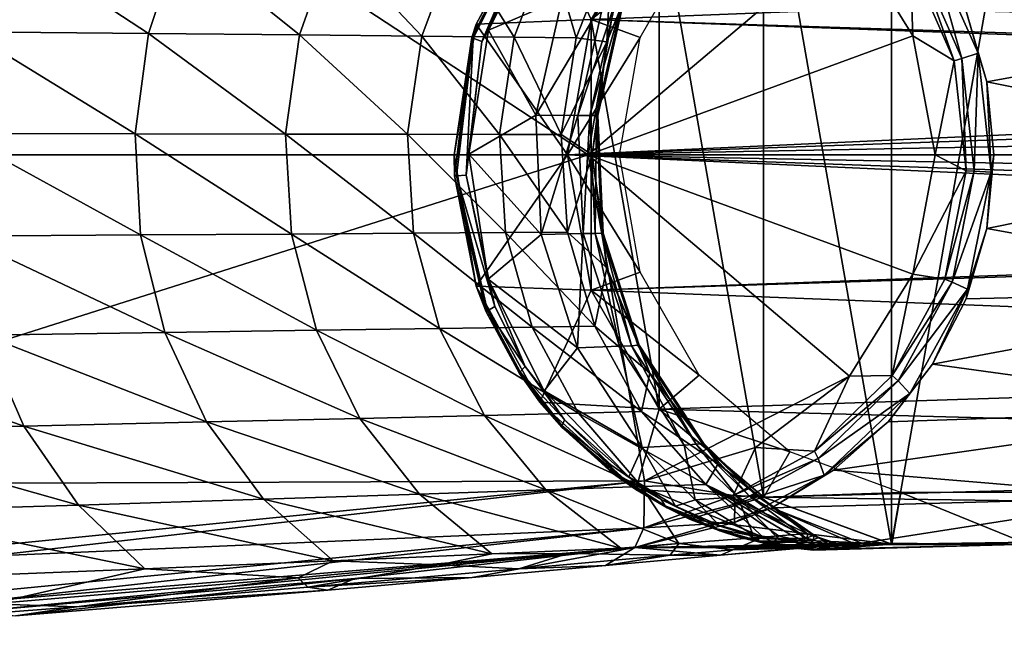
# Model space of a CAD drawing. Units: inches. Extents: x -12.7 to 12.2, y -11.6 to 11.6.
# Drawn here: x 7.4 to 8.9, y -11.4 to -10.4 of the extents above; entities that cross this region are included whole.
import ezdxf

# ---------------------------------------------------------------- set-up
doc = ezdxf.new("R2010")
doc.units = ezdxf.units.IN
doc.header["$MEASUREMENT"] = 0
doc.layers.add('SEAT-ARM', color=5, linetype='Continuous')
doc.layers.add('SEAT-FRAME', color=5, linetype='Continuous')

msp = doc.modelspace()

# ---------------------------------------------------------------- linework, layer by layer
at = {"layer": 'SEAT-ARM'}
for points in [[(7.3299, -10.007, 25.3605), (6.6377, -10.625, 25.5574), (8.2723, -10.625, 25.2018)], [(7.3299, -10.007, 25.3605), (8.2723, -10.625, 25.2018), (8.3616, -10.1099, 25.1408)], [(8.7517, -11.2405, 20.5649), (8.5495, -10.0837, 20.5383), (8.7517, -10.0095, 20.5649)], [(8.7517, -11.2405, 20.5649), (8.7517, -10.0095, 20.5649), (8.9669, -10.0095, 20.5932)], [(8.7517, -11.2405, 20.5649), (8.9669, -10.0095, 20.5932), (8.9669, -11.2405, 20.5932)], [(8.5495, -11.1663, 20.5383), (8.3846, -10.2233, 20.5166), (8.5495, -10.0837, 20.5383)], [(8.5495, -11.1663, 20.5383), (8.5495, -10.0837, 20.5383), (8.7517, -11.2405, 20.5649)], [(8.3616, -10.1099, 25.1408), (8.2723, -10.625, 25.2018), (8.6857, -10.2753, 25.0808)], [(8.1958, -10.2349, 21.8776), (8.3846, -10.2233, 20.5166), (8.277, -10.4112, 20.5024)], [(8.3846, -11.0267, 20.5166), (8.277, -10.4112, 20.5024), (8.3846, -10.2233, 20.5166)], [(8.3846, -11.0267, 20.5166), (8.3846, -10.2233, 20.5166), (8.5495, -11.1663, 20.5383)], [(8.1887, -10.2442, 21.9027), (8.0954, -10.4183, 21.8626), (8.0885, -10.4392, 21.8923)], [(8.0885, -10.4392, 21.8923), (8.1895, -10.2467, 21.9159), (8.1887, -10.2442, 21.9027)], [(8.091, -10.4405, 21.9077), (8.1895, -10.2467, 21.9159), (8.0885, -10.4392, 21.8923)], [(8.091, -10.4405, 21.9077), (8.1044, -10.4459, 21.9421), (8.1895, -10.2467, 21.9159)], [(8.1887, -10.2442, 21.9027), (8.1958, -10.2349, 21.8776), (8.0954, -10.4183, 21.8626)], [(8.1958, -10.2349, 21.8776), (8.277, -10.4112, 20.5024), (8.0954, -10.4183, 21.8626)], [(8.1044, -10.4459, 21.9421), (8.1959, -10.256, 21.9457), (8.1895, -10.2467, 21.9159)], [(8.1149, -10.4278, 21.9495), (8.1959, -10.256, 21.9457), (8.1044, -10.4459, 21.9421)], [(8.2034, -10.2516, 21.9528), (8.1959, -10.256, 21.9457), (8.1149, -10.4278, 21.9495)], [(8.2312, -10.3779, 22.1087), (8.2034, -10.2516, 21.9528), (8.1149, -10.4278, 21.9495)], [(7.3415, -10.2784, 23.7322), (7.5778, -10.4331, 23.5315), (7.2939, -10.4305, 23.7046)], [(7.6278, -10.2834, 23.5559), (7.5778, -10.4331, 23.5315), (7.3415, -10.2784, 23.7322)], [(8.7854, -10.4367, 25.068), (8.6857, -10.2753, 25.0808), (8.2723, -10.625, 25.2018)], [(8.3697, -10.2799, 22.6077), (8.3018, -10.4464, 22.5987), (8.3099, -10.296, 22.8022)], [(8.3286, -10.3816, 22.5206), (8.3018, -10.4464, 22.5987), (8.3697, -10.2799, 22.6077)], [(8.7811, -10.3171, 25.0469), (8.6857, -10.2753, 25.0808), (8.7854, -10.4367, 25.068)], [(7.6278, -10.2834, 23.5559), (7.8165, -10.4354, 23.3532), (7.5778, -10.4331, 23.5315)], [(7.8686, -10.2878, 23.3743), (7.8165, -10.4354, 23.3532), (7.6278, -10.2834, 23.5559)], [(7.8686, -10.2878, 23.3743), (8.0099, -10.4374, 23.1691), (7.8165, -10.4354, 23.3532)], [(8.0637, -10.2914, 23.1869), (8.0099, -10.4374, 23.1691), (7.8686, -10.2878, 23.3743)], [(8.0637, -10.2914, 23.1869), (8.1556, -10.4388, 22.9816), (8.0099, -10.4374, 23.1691)], [(8.2109, -10.2942, 22.9959), (8.1556, -10.4388, 22.9816), (8.0637, -10.2914, 23.1869)], [(8.2536, -10.4397, 22.7913), (8.1556, -10.4388, 22.9816), (8.2109, -10.2942, 22.9959)], [(8.3099, -10.296, 22.8022), (8.2536, -10.4397, 22.7913), (8.2109, -10.2942, 22.9959)], [(8.3018, -10.4464, 22.5987), (8.2536, -10.4397, 22.7913), (8.3099, -10.296, 22.8022)], [(8.8627, -10.4727, 25.0276), (8.8115, -10.2918, 24.9831), (8.7911, -10.3095, 25.0344)], [(8.8883, -10.4641, 24.9772), (8.8696, -10.398, 24.9624), (8.8115, -10.2918, 24.9831)], [(8.8883, -10.4641, 24.9772), (8.8115, -10.2918, 24.9831), (8.8627, -10.4727, 25.0276)], [(8.8508, -10.4764, 25.0399), (8.7911, -10.3095, 25.0344), (8.7811, -10.3171, 25.0469)], [(8.8627, -10.4727, 25.0276), (8.7911, -10.3095, 25.0344), (8.8508, -10.4764, 25.0399)], [(8.7811, -10.3171, 25.0469), (8.7854, -10.4367, 25.068), (8.8508, -10.4764, 25.0399)], [(8.2312, -10.3779, 22.1087), (8.1149, -10.4278, 21.9495), (8.19, -10.562, 22.1134)], [(8.19, -10.562, 22.1134), (8.2975, -10.38, 22.2773), (8.2312, -10.3779, 22.1087)], [(8.2562, -10.5625, 22.2785), (8.2975, -10.38, 22.2773), (8.19, -10.562, 22.1134)], [(8.2562, -10.5625, 22.2785), (8.3163, -10.3808, 22.3584), (8.2975, -10.38, 22.2773)], [(8.2751, -10.5627, 22.358), (8.3163, -10.3808, 22.3584), (8.2562, -10.5625, 22.2785)], [(8.2751, -10.5627, 22.358), (8.3267, -10.3813, 22.4396), (8.3163, -10.3808, 22.3584)], [(8.2855, -10.5629, 22.4375), (8.3267, -10.3813, 22.4396), (8.2751, -10.5627, 22.358)], [(8.2855, -10.5629, 22.4375), (8.3286, -10.3816, 22.5206), (8.3267, -10.3813, 22.4396)], [(8.2876, -10.5629, 22.5168), (8.3286, -10.3816, 22.5206), (8.2855, -10.5629, 22.4375)], [(8.2876, -10.5629, 22.5168), (8.3018, -10.4464, 22.5987), (8.3286, -10.3816, 22.5206)], [(9.4416, -10.4112, 20.6557), (8.8696, -10.398, 24.9624), (8.9021, -10.5097, 24.9602)], [(8.8883, -10.4641, 24.9772), (8.9021, -10.5097, 24.9602), (8.8696, -10.398, 24.9624)], [(8.0885, -10.4392, 21.8923), (8.0954, -10.4183, 21.8626), (8.0605, -10.625, 21.8587)], [(8.0954, -10.4183, 21.8626), (8.2397, -10.625, 20.4975), (8.0605, -10.625, 21.8587)], [(8.0954, -10.4183, 21.8626), (8.277, -10.4112, 20.5024), (8.2397, -10.625, 20.4975)], [(8.2397, -10.625, 20.4975), (8.277, -10.4112, 20.5024), (8.277, -10.8388, 20.5024)], [(8.277, -10.8388, 20.5024), (8.277, -10.4112, 20.5024), (8.3846, -11.0267, 20.5166)], [(8.9021, -10.5097, 24.9602), (9.479, -10.625, 20.6606), (9.4416, -10.4112, 20.6557)], [(7.2939, -10.4305, 23.7046), (7.5567, -10.5916, 23.5213), (7.2737, -10.5911, 23.693)], [(7.5778, -10.4331, 23.5315), (7.5567, -10.5916, 23.5213), (7.2939, -10.4305, 23.7046)], [(7.5778, -10.4331, 23.5315), (7.7944, -10.592, 23.3443), (7.5567, -10.5916, 23.5213)], [(7.8165, -10.4354, 23.3532), (7.7944, -10.592, 23.3443), (7.5778, -10.4331, 23.5315)], [(7.8165, -10.4354, 23.3532), (7.9871, -10.5923, 23.1617), (7.7944, -10.592, 23.3443)], [(8.0099, -10.4374, 23.1691), (7.9871, -10.5923, 23.1617), (7.8165, -10.4354, 23.3532)], [(8.1149, -10.4278, 21.9495), (8.1044, -10.4459, 21.9421), (8.0841, -10.624, 21.9497)], [(8.19, -10.562, 22.1134), (8.1149, -10.4278, 21.9495), (8.0841, -10.624, 21.9497)], [(8.0099, -10.4374, 23.1691), (8.1322, -10.5926, 22.9755), (7.9871, -10.5923, 23.1617)], [(8.1556, -10.4388, 22.9816), (8.1322, -10.5926, 22.9755), (8.0099, -10.4374, 23.1691)], [(8.0885, -10.4392, 21.8923), (8.0605, -10.625, 21.8587), (8.0612, -10.6581, 21.8905)], [(8.0612, -10.6581, 21.8905), (8.091, -10.4405, 21.9077), (8.0885, -10.4392, 21.8923)], [(8.0643, -10.6579, 21.9065), (8.091, -10.4405, 21.9077), (8.0612, -10.6581, 21.8905)], [(8.0643, -10.6579, 21.9065), (8.0797, -10.6569, 21.942), (8.091, -10.4405, 21.9077)], [(8.0797, -10.6569, 21.942), (8.1044, -10.4459, 21.9421), (8.091, -10.4405, 21.9077)], [(8.0841, -10.624, 21.9497), (8.1044, -10.4459, 21.9421), (8.0797, -10.6569, 21.942)], [(8.1556, -10.4388, 22.9816), (8.2297, -10.5927, 22.7867), (8.1322, -10.5926, 22.9755)], [(8.2536, -10.4397, 22.7913), (8.2297, -10.5927, 22.7867), (8.1556, -10.4388, 22.9816)], [(8.3018, -10.4464, 22.5987), (8.2297, -10.5927, 22.7867), (8.2536, -10.4397, 22.7913)], [(8.2786, -10.625, 22.5957), (8.2297, -10.5927, 22.7867), (8.3018, -10.4464, 22.5987)], [(8.2723, -10.625, 25.2018), (8.8205, -10.625, 25.0641), (8.7854, -10.4367, 25.068)], [(8.2876, -10.5629, 22.5168), (8.2786, -10.625, 22.5957), (8.3018, -10.4464, 22.5987)], [(8.8508, -10.4764, 25.0399), (8.7854, -10.4367, 25.068), (8.8205, -10.625, 25.0641)], [(8.8822, -10.6506, 25.026), (8.8883, -10.4641, 24.9772), (8.8627, -10.4727, 25.0276)], [(8.9092, -10.6521, 24.9758), (8.8883, -10.4641, 24.9772), (8.8822, -10.6506, 25.026)], [(8.9092, -10.6521, 24.9758), (8.9021, -10.5097, 24.9602), (8.8883, -10.4641, 24.9772)], [(8.8508, -10.4764, 25.0399), (8.8205, -10.625, 25.0641), (8.8698, -10.65, 25.0382)], [(8.8698, -10.65, 25.0382), (8.8627, -10.4727, 25.0276), (8.8508, -10.4764, 25.0399)], [(8.8822, -10.6506, 25.026), (8.8627, -10.4727, 25.0276), (8.8698, -10.65, 25.0382)], [(8.913, -10.625, 24.9595), (9.479, -10.625, 20.6606), (8.9021, -10.5097, 24.9602)], [(8.9092, -10.6521, 24.9758), (8.913, -10.625, 24.9595), (8.9021, -10.5097, 24.9602)], [(8.19, -10.562, 22.1134), (8.0841, -10.624, 21.9497), (8.1983, -10.7506, 22.1125)], [(8.1983, -10.7506, 22.1125), (8.2562, -10.5625, 22.2785), (8.19, -10.562, 22.1134)], [(8.2646, -10.7495, 22.2782), (8.2562, -10.5625, 22.2785), (8.1983, -10.7506, 22.1125)], [(8.2646, -10.7495, 22.2782), (8.2751, -10.5627, 22.358), (8.2562, -10.5625, 22.2785)], [(8.2834, -10.7491, 22.3581), (8.2751, -10.5627, 22.358), (8.2646, -10.7495, 22.2782)], [(8.2834, -10.7491, 22.3581), (8.2855, -10.5629, 22.4375), (8.2751, -10.5627, 22.358)], [(8.2959, -10.7487, 22.5176), (8.2786, -10.625, 22.5957), (8.2876, -10.5629, 22.5168)], [(8.2938, -10.7489, 22.4379), (8.2855, -10.5629, 22.4375), (8.2834, -10.7491, 22.3581)], [(8.2938, -10.7489, 22.4379), (8.2876, -10.5629, 22.5168), (8.2855, -10.5629, 22.4375)], [(8.2959, -10.7487, 22.5176), (8.2876, -10.5629, 22.5168), (8.2938, -10.7489, 22.4379)], [(7.5567, -10.5916, 23.5213), (7.5654, -10.7516, 23.5255), (7.2737, -10.5911, 23.693)], [(7.2737, -10.5911, 23.693), (7.5654, -10.7516, 23.5255), (7.2821, -10.7533, 23.6978)], [(7.7944, -10.592, 23.3443), (7.8036, -10.7501, 23.348), (7.5567, -10.5916, 23.5213)], [(7.5567, -10.5916, 23.5213), (7.8036, -10.7501, 23.348), (7.5654, -10.7516, 23.5255)], [(7.9871, -10.5923, 23.1617), (7.9965, -10.7488, 23.1647), (7.7944, -10.592, 23.3443)], [(7.7944, -10.592, 23.3443), (7.9965, -10.7488, 23.1647), (7.8036, -10.7501, 23.348)], [(8.1322, -10.5926, 22.9755), (8.1419, -10.7479, 22.978), (7.9871, -10.5923, 23.1617)], [(7.9871, -10.5923, 23.1617), (8.1419, -10.7479, 22.978), (7.9965, -10.7488, 23.1647)], [(8.2297, -10.5927, 22.7867), (8.2396, -10.7473, 22.7886), (8.1322, -10.5926, 22.9755)], [(8.1322, -10.5926, 22.9755), (8.2396, -10.7473, 22.7886), (8.1419, -10.7479, 22.978)], [(8.2786, -10.625, 22.5957), (8.2396, -10.7473, 22.7886), (8.2297, -10.5927, 22.7867)], [(8.3616, -11.1401, 25.1408), (8.2723, -10.625, 25.2018), (6.6303, -11.1466, 25.519)], [(6.6303, -11.1466, 25.519), (8.2723, -10.625, 25.2018), (6.6377, -10.625, 25.5574)], [(8.0612, -10.6581, 21.8905), (8.0605, -10.625, 21.8587), (8.0956, -10.8324, 21.8626)], [(8.2397, -10.625, 20.4975), (8.0956, -10.8324, 21.8626), (8.0605, -10.625, 21.8587)], [(8.0841, -10.624, 21.9497), (8.0797, -10.6569, 21.942), (8.1146, -10.8213, 21.9495)], [(8.1983, -10.7506, 22.1125), (8.0841, -10.624, 21.9497), (8.1146, -10.8213, 21.9495)], [(8.277, -10.8388, 20.5024), (8.0956, -10.8324, 21.8626), (8.2397, -10.625, 20.4975)], [(8.3018, -10.8036, 22.5987), (8.2396, -10.7473, 22.7886), (8.2786, -10.625, 22.5957)], [(8.3616, -11.1401, 25.1408), (8.6854, -10.975, 25.0808), (8.2723, -10.625, 25.2018)], [(8.6854, -10.975, 25.0808), (8.7853, -10.8136, 25.068), (8.2723, -10.625, 25.2018)], [(8.2723, -10.625, 25.2018), (8.7853, -10.8136, 25.068), (8.8205, -10.625, 25.0641)], [(8.2959, -10.7487, 22.5176), (8.3018, -10.8036, 22.5987), (8.2786, -10.625, 22.5957)], [(8.8698, -10.65, 25.0382), (8.8205, -10.625, 25.0641), (8.7853, -10.8136, 25.068)], [(8.913, -10.625, 24.9595), (8.902, -10.7411, 24.9602), (9.479, -10.625, 20.6606)], [(9.479, -10.625, 20.6606), (8.902, -10.7411, 24.9602), (9.4416, -10.8388, 20.6557)], [(8.9092, -10.6521, 24.9758), (8.902, -10.7411, 24.9602), (8.913, -10.625, 24.9595)], [(8.8698, -10.65, 25.0382), (8.7853, -10.8136, 25.068), (8.8359, -10.8212, 25.0413)], [(8.8698, -10.65, 25.0382), (8.8359, -10.8212, 25.0413), (8.8822, -10.6506, 25.026)], [(8.8822, -10.6506, 25.026), (8.8359, -10.8212, 25.0413), (8.8474, -10.826, 25.029)], [(8.8822, -10.6506, 25.026), (8.8474, -10.826, 25.029), (8.9092, -10.6521, 24.9758)], [(8.8474, -10.826, 25.029), (8.8718, -10.8374, 24.9784), (8.9092, -10.6521, 24.9758)], [(8.8718, -10.8374, 24.9784), (8.902, -10.7411, 24.9602), (8.9092, -10.6521, 24.9758)], [(8.0643, -10.6579, 21.9065), (8.0612, -10.6581, 21.8905), (8.1136, -10.8714, 21.909)], [(8.0612, -10.6581, 21.8905), (8.0956, -10.8324, 21.8626), (8.1114, -10.8731, 21.8941)], [(8.1136, -10.8714, 21.909), (8.0612, -10.6581, 21.8905), (8.1114, -10.8731, 21.8941)], [(8.1252, -10.8645, 21.9424), (8.0797, -10.6569, 21.942), (8.0643, -10.6579, 21.9065)], [(8.1252, -10.8645, 21.9424), (8.0643, -10.6579, 21.9065), (8.1136, -10.8714, 21.909)], [(8.1146, -10.8213, 21.9495), (8.0797, -10.6569, 21.942), (8.1252, -10.8645, 21.9424)], [(8.2396, -10.7473, 22.7886), (8.2827, -10.8958, 22.7969), (8.1419, -10.7479, 22.978)], [(8.3018, -10.8036, 22.5987), (8.2827, -10.8958, 22.7969), (8.2396, -10.7473, 22.7886)], [(9.4416, -10.8388, 20.6557), (8.902, -10.7411, 24.9602), (8.8695, -10.8523, 24.9624)], [(8.8718, -10.8374, 24.9784), (8.8695, -10.8523, 24.9624), (8.902, -10.7411, 24.9602)], [(7.5654, -10.7516, 23.5255), (7.6036, -10.9058, 23.5441), (7.2821, -10.7533, 23.6978)], [(7.2821, -10.7533, 23.6978), (7.6036, -10.9058, 23.5441), (7.3185, -10.9098, 23.7188)], [(7.8036, -10.7501, 23.348), (7.8433, -10.9023, 23.364), (7.5654, -10.7516, 23.5255)], [(7.5654, -10.7516, 23.5255), (7.8433, -10.9023, 23.364), (7.6036, -10.9058, 23.5441)], [(7.9965, -10.7488, 23.1647), (8.0377, -10.8994, 23.1783), (7.8036, -10.7501, 23.348)], [(7.8036, -10.7501, 23.348), (8.0377, -10.8994, 23.1783), (7.8433, -10.9023, 23.364)], [(8.1419, -10.7479, 22.978), (8.1842, -10.8972, 22.989), (7.9965, -10.7488, 23.1647)], [(7.9965, -10.7488, 23.1647), (8.1842, -10.8972, 22.989), (8.0377, -10.8994, 23.1783)], [(8.1983, -10.7506, 22.1125), (8.1146, -10.8213, 21.9495), (8.2556, -10.9302, 22.1059)], [(8.1419, -10.7479, 22.978), (8.2827, -10.8958, 22.7969), (8.1842, -10.8972, 22.989)], [(8.2556, -10.9302, 22.1059), (8.2646, -10.7495, 22.2782), (8.1983, -10.7506, 22.1125)], [(8.3219, -10.9276, 22.2765), (8.2646, -10.7495, 22.2782), (8.2556, -10.9302, 22.1059)], [(8.3219, -10.9276, 22.2765), (8.2834, -10.7491, 22.3581), (8.2646, -10.7495, 22.2782)], [(8.3407, -10.9266, 22.3587), (8.2938, -10.7489, 22.4379), (8.2834, -10.7491, 22.3581)], [(8.3407, -10.9266, 22.3587), (8.2834, -10.7491, 22.3581), (8.3219, -10.9276, 22.2765)], [(8.351, -10.926, 22.4408), (8.2959, -10.7487, 22.5176), (8.2938, -10.7489, 22.4379)], [(8.351, -10.926, 22.4408), (8.2938, -10.7489, 22.4379), (8.3407, -10.9266, 22.3587)], [(8.3529, -10.9256, 22.5228), (8.3018, -10.8036, 22.5987), (8.2959, -10.7487, 22.5176)], [(8.3529, -10.9256, 22.5228), (8.2959, -10.7487, 22.5176), (8.351, -10.926, 22.4408)], [(8.3697, -10.9701, 22.6077), (8.2827, -10.8958, 22.7969), (8.3018, -10.8036, 22.5987)], [(8.3529, -10.9256, 22.5228), (8.3697, -10.9701, 22.6077), (8.3018, -10.8036, 22.5987)], [(8.1146, -10.8213, 21.9495), (8.1252, -10.8645, 21.9424), (8.173, -10.9593, 21.9442)], [(8.173, -10.9593, 21.9442), (8.203, -10.9978, 21.9528), (8.1146, -10.8213, 21.9495)], [(8.2556, -10.9302, 22.1059), (8.1146, -10.8213, 21.9495), (8.203, -10.9978, 21.9528)], [(8.7853, -10.8136, 25.068), (8.6854, -10.975, 25.0808), (8.7529, -10.9735, 25.0501)], [(8.8359, -10.8212, 25.0413), (8.7853, -10.8136, 25.068), (8.7529, -10.9735, 25.0501)], [(8.8359, -10.8212, 25.0413), (8.7529, -10.9735, 25.0501), (8.8474, -10.826, 25.029)], [(8.1637, -10.9704, 21.8994), (8.1114, -10.8731, 21.8941), (8.0956, -10.8324, 21.8626)], [(8.1637, -10.9704, 21.8994), (8.0956, -10.8324, 21.8626), (8.1963, -11.0157, 21.8777)], [(8.277, -10.8388, 20.5024), (8.1963, -11.0157, 21.8777), (8.0956, -10.8324, 21.8626)], [(8.3846, -11.0267, 20.5166), (8.1963, -11.0157, 21.8777), (8.277, -10.8388, 20.5024)], [(8.8474, -10.826, 25.029), (8.7529, -10.9735, 25.0501), (8.7622, -10.9821, 25.0375)], [(8.8474, -10.826, 25.029), (8.7622, -10.9821, 25.0375), (8.8718, -10.8374, 24.9784)], [(8.8718, -10.8374, 24.9784), (8.7622, -10.9821, 25.0375), (8.7804, -11.0021, 24.9859)], [(8.8718, -10.8374, 24.9784), (8.7804, -11.0021, 24.9859), (8.8166, -10.9557, 24.9663)], [(8.8166, -10.9557, 24.9663), (8.8695, -10.8523, 24.9624), (8.8718, -10.8374, 24.9784)], [(9.4416, -10.8388, 20.6557), (8.8695, -10.8523, 24.9624), (8.8166, -10.9557, 24.9663)], [(9.4416, -10.8388, 20.6557), (8.8166, -10.9557, 24.9663), (9.334, -11.0267, 20.6415)], [(8.1649, -10.9681, 21.9132), (8.1136, -10.8714, 21.909), (8.1114, -10.8731, 21.8941)], [(8.173, -10.9593, 21.9442), (8.1252, -10.8645, 21.9424), (8.1136, -10.8714, 21.909)], [(8.173, -10.9593, 21.9442), (8.1136, -10.8714, 21.909), (8.1649, -10.9681, 21.9132)], [(8.1649, -10.9681, 21.9132), (8.1114, -10.8731, 21.8941), (8.1637, -10.9704, 21.8994)], [(7.8433, -10.9023, 23.364), (7.9119, -11.0415, 23.3919), (7.6036, -10.9058, 23.5441)], [(8.0377, -10.8994, 23.1783), (8.1086, -11.0368, 23.2017), (7.8433, -10.9023, 23.364)], [(7.8433, -10.9023, 23.364), (8.1086, -11.0368, 23.2017), (7.9119, -11.0415, 23.3919)], [(8.1842, -10.8972, 22.989), (8.257, -11.0332, 23.0079), (8.0377, -10.8994, 23.1783)], [(8.0377, -10.8994, 23.1783), (8.257, -11.0332, 23.0079), (8.1086, -11.0368, 23.2017)], [(8.2827, -10.8958, 22.7969), (8.3568, -11.0309, 22.8113), (8.1842, -10.8972, 22.989)], [(8.1842, -10.8972, 22.989), (8.3568, -11.0309, 22.8113), (8.257, -11.0332, 23.0079)], [(8.3697, -10.9701, 22.6077), (8.3568, -11.0309, 22.8113), (8.2827, -10.8958, 22.7969)], [(7.3185, -10.9098, 23.7188), (7.3812, -11.0537, 23.7553), (6.9897, -10.9141, 23.8869)], [(6.9897, -10.9141, 23.8869), (7.3812, -11.0537, 23.7553), (7.049, -11.0608, 23.9275)], [(7.6036, -10.9058, 23.5441), (7.6694, -11.0472, 23.5763), (7.3185, -10.9098, 23.7188)], [(7.3185, -10.9098, 23.7188), (7.6694, -11.0472, 23.5763), (7.3812, -11.0537, 23.7553)], [(7.6036, -10.9058, 23.5441), (7.9119, -11.0415, 23.3919), (7.6694, -11.0472, 23.5763)], [(8.2556, -10.9302, 22.1059), (8.203, -10.9978, 21.9528), (8.3577, -11.0877, 22.094)], [(8.3577, -11.0877, 22.094), (8.3219, -10.9276, 22.2765), (8.2556, -10.9302, 22.1059)], [(8.4242, -11.0838, 22.2735), (8.3407, -10.9266, 22.3587), (8.3219, -10.9276, 22.2765)], [(8.4242, -11.0838, 22.2735), (8.3219, -10.9276, 22.2765), (8.3577, -11.0877, 22.094)], [(8.4429, -11.0825, 22.3598), (8.351, -10.926, 22.4408), (8.3407, -10.9266, 22.3587)], [(8.4429, -11.0825, 22.3598), (8.3407, -10.9266, 22.3587), (8.4242, -11.0838, 22.2735)], [(8.4531, -11.0815, 22.4461), (8.3529, -10.9256, 22.5228), (8.351, -10.926, 22.4408)], [(8.4531, -11.0815, 22.4461), (8.351, -10.926, 22.4408), (8.4429, -11.0825, 22.3598)], [(8.4546, -11.0809, 22.5321), (8.3697, -10.9701, 22.6077), (8.3529, -10.9256, 22.5228)], [(8.4546, -11.0809, 22.5321), (8.3529, -10.9256, 22.5228), (8.4531, -11.0815, 22.4461)], [(8.1649, -10.9681, 21.9132), (8.2349, -11.0436, 21.9496), (8.173, -10.9593, 21.9442)], [(8.2349, -11.0436, 21.9496), (8.203, -10.9978, 21.9528), (8.173, -10.9593, 21.9442)], [(9.334, -11.0267, 20.6415), (8.8166, -10.9557, 24.9663), (8.7461, -11.0469, 24.9724)], [(8.8166, -10.9557, 24.9663), (8.7804, -11.0021, 24.9859), (8.7461, -11.0469, 24.9724)], [(8.2312, -11.0534, 21.9217), (8.1649, -10.9681, 21.9132), (8.1637, -10.9704, 21.8994)], [(8.1637, -10.9704, 21.8994), (8.1963, -11.0157, 21.8777), (8.2312, -11.0562, 21.9094)], [(8.2312, -11.0562, 21.9094), (8.2312, -11.0534, 21.9217), (8.1637, -10.9704, 21.8994)], [(8.2312, -11.0534, 21.9217), (8.2349, -11.0436, 21.9496), (8.1649, -10.9681, 21.9132)], [(8.4779, -11.1135, 22.6219), (8.3568, -11.0309, 22.8113), (8.3697, -10.9701, 22.6077)], [(8.537, -11.0878, 25.1048), (8.6854, -10.975, 25.0808), (8.3616, -11.1401, 25.1408)], [(8.4546, -11.0809, 22.5321), (8.4779, -11.1135, 22.6219), (8.3697, -10.9701, 22.6077)], [(8.6854, -10.975, 25.0808), (8.537, -11.0878, 25.1048), (8.63, -11.0933, 25.0662)], [(8.63, -11.0933, 25.0662), (8.7622, -10.9821, 25.0375), (8.7529, -10.9735, 25.0501)], [(8.7529, -10.9735, 25.0501), (8.6854, -10.975, 25.0808), (8.63, -11.0933, 25.0662)], [(8.63, -11.0933, 25.0662), (8.6359, -11.105, 25.0532), (8.7622, -10.9821, 25.0375)], [(8.7622, -10.9821, 25.0375), (8.6359, -11.105, 25.0532), (8.7804, -11.0021, 24.9859)], [(8.2349, -11.0436, 21.9496), (8.3365, -11.1339, 21.9744), (8.203, -10.9978, 21.9528)], [(8.3577, -11.0877, 22.094), (8.203, -10.9978, 21.9528), (8.3365, -11.1339, 21.9744)], [(8.7804, -11.0021, 24.9859), (8.6359, -11.105, 25.0532), (8.645, -11.1312, 24.9997)], [(8.7461, -11.0469, 24.9724), (8.7804, -11.0021, 24.9859), (8.645, -11.1312, 24.9997)], [(8.2312, -11.0562, 21.9094), (8.1963, -11.0157, 21.8777), (8.3478, -11.1542, 21.9173)], [(8.3846, -11.0267, 20.5166), (8.3478, -11.1542, 21.9173), (8.1963, -11.0157, 21.8777)], [(8.5495, -11.1663, 20.5383), (8.3478, -11.1542, 21.9173), (8.3846, -11.0267, 20.5166)], [(9.334, -11.0267, 20.6415), (8.7461, -11.0469, 24.9724), (8.6601, -11.1234, 24.9809)], [(9.334, -11.0267, 20.6415), (8.6601, -11.1234, 24.9809), (9.1692, -11.1663, 20.6198)], [(8.0058, -11.1612, 23.4303), (7.6694, -11.0472, 23.5763), (7.9119, -11.0415, 23.3919)], [(8.2056, -11.1544, 23.2339), (7.9119, -11.0415, 23.3919), (8.1086, -11.0368, 23.2017)], [(8.0058, -11.1612, 23.4303), (7.9119, -11.0415, 23.3919), (8.2056, -11.1544, 23.2339)], [(8.3566, -11.1492, 23.0339), (8.1086, -11.0368, 23.2017), (8.257, -11.0332, 23.0079)], [(8.2056, -11.1544, 23.2339), (8.1086, -11.0368, 23.2017), (8.3566, -11.1492, 23.0339)], [(8.4584, -11.146, 22.831), (8.257, -11.0332, 23.0079), (8.3568, -11.0309, 22.8113)], [(8.3566, -11.1492, 23.0339), (8.257, -11.0332, 23.0079), (8.4584, -11.146, 22.831)], [(8.4584, -11.146, 22.831), (8.3568, -11.0309, 22.8113), (8.4779, -11.1135, 22.6219)], [(7.4671, -11.1787, 23.8057), (7.049, -11.0608, 23.9275), (7.3812, -11.0537, 23.7553)], [(7.7596, -11.1694, 23.6208), (7.3812, -11.0537, 23.7553), (7.6694, -11.0472, 23.5763)], [(7.4671, -11.1787, 23.8057), (7.3812, -11.0537, 23.7553), (7.7596, -11.1694, 23.6208)], [(7.7596, -11.1694, 23.6208), (7.6694, -11.0472, 23.5763), (8.0058, -11.1612, 23.4303)], [(8.2312, -11.0534, 21.9217), (8.3083, -11.1149, 21.962), (8.2349, -11.0436, 21.9496)], [(8.3093, -11.125, 21.9377), (8.3083, -11.1149, 21.962), (8.2312, -11.0534, 21.9217)], [(8.3093, -11.125, 21.9377), (8.2312, -11.0534, 21.9217), (8.2312, -11.0562, 21.9094)], [(8.2312, -11.0562, 21.9094), (8.3478, -11.1542, 21.9173), (8.3108, -11.128, 21.9272)], [(8.3108, -11.128, 21.9272), (8.3093, -11.125, 21.9377), (8.2312, -11.0562, 21.9094)], [(8.3083, -11.1149, 21.962), (8.3365, -11.1339, 21.9744), (8.2349, -11.0436, 21.9496)], [(8.7461, -11.0469, 24.9724), (8.645, -11.1312, 24.9997), (8.6601, -11.1234, 24.9809)], [(7.1301, -11.1889, 23.9838), (7.049, -11.0608, 23.9275), (7.4671, -11.1787, 23.8057)], [(8.3577, -11.0877, 22.094), (8.3365, -11.1339, 21.9744), (8.4105, -11.1803, 22.0019)], [(8.4415, -11.1701, 22.0843), (8.4242, -11.0838, 22.2735), (8.3577, -11.0877, 22.094)], [(8.3577, -11.0877, 22.094), (8.4105, -11.1803, 22.0019), (8.4415, -11.1701, 22.0843)], [(8.537, -11.0878, 25.1048), (8.3616, -11.1401, 25.1408), (8.5016, -11.1633, 25.0869)], [(8.5083, -11.1657, 22.271), (8.4429, -11.0825, 22.3598), (8.4242, -11.0838, 22.2735)], [(8.5083, -11.1657, 22.271), (8.4242, -11.0838, 22.2735), (8.4415, -11.1701, 22.0843)], [(8.527, -11.1642, 22.3608), (8.4531, -11.0815, 22.4461), (8.4429, -11.0825, 22.3598)], [(8.527, -11.1642, 22.3608), (8.4429, -11.0825, 22.3598), (8.5083, -11.1657, 22.271)], [(8.4531, -11.0815, 22.4461), (8.5369, -11.1631, 22.4504), (8.4546, -11.0809, 22.5321)], [(8.527, -11.1642, 22.3608), (8.5369, -11.1631, 22.4504), (8.4531, -11.0815, 22.4461)], [(8.5382, -11.1624, 22.5398), (8.4779, -11.1135, 22.6219), (8.4546, -11.0809, 22.5321)], [(8.5369, -11.1631, 22.4504), (8.5382, -11.1624, 22.5398), (8.4546, -11.0809, 22.5321)], [(8.63, -11.0933, 25.0662), (8.537, -11.0878, 25.1048), (8.5016, -11.1633, 25.0869)], [(8.5016, -11.1633, 25.0869), (8.6359, -11.105, 25.0532), (8.63, -11.0933, 25.0662)], [(8.5016, -11.1633, 25.0869), (8.504, -11.1769, 25.0734), (8.6359, -11.105, 25.0532)], [(8.6359, -11.105, 25.0532), (8.504, -11.1769, 25.0734), (8.645, -11.1312, 24.9997)], [(8.3877, -11.17, 21.9866), (8.3365, -11.1339, 21.9744), (8.3083, -11.1149, 21.962)], [(8.3877, -11.17, 21.9866), (8.3083, -11.1149, 21.962), (8.3093, -11.125, 21.9377)], [(8.4779, -11.1135, 22.6219), (8.6189, -11.2239, 22.6405), (8.4584, -11.146, 22.831)], [(8.5382, -11.1624, 22.5398), (8.6189, -11.2239, 22.6405), (8.4779, -11.1135, 22.6219)], [(8.3938, -11.1799, 21.9664), (8.3877, -11.17, 21.9866), (8.3093, -11.125, 21.9377)], [(8.3938, -11.1799, 21.9664), (8.3093, -11.125, 21.9377), (8.3108, -11.128, 21.9272)], [(8.3108, -11.128, 21.9272), (8.3478, -11.1542, 21.9173), (8.3971, -11.183, 21.9577)], [(8.3108, -11.128, 21.9272), (8.3971, -11.183, 21.9577), (8.3938, -11.1799, 21.9664)], [(8.4105, -11.1803, 22.0019), (8.3365, -11.1339, 21.9744), (8.3877, -11.17, 21.9866)], [(8.5627, -11.1828, 24.992), (8.645, -11.1312, 24.9997), (8.5037, -11.206, 25.0176)], [(8.504, -11.1769, 25.0734), (8.5037, -11.206, 25.0176), (8.645, -11.1312, 24.9997)], [(9.1692, -11.1663, 20.6198), (8.6601, -11.1234, 24.9809), (8.5627, -11.1828, 24.992)], [(8.6601, -11.1234, 24.9809), (8.645, -11.1312, 24.9997), (8.5627, -11.1828, 24.992)], [(6.6303, -11.1466, 25.519), (7.3299, -11.243, 25.3605), (8.3616, -11.1401, 25.1408)], [(8.3604, -11.2143, 25.0998), (8.3616, -11.1401, 25.1408), (7.3242, -11.2596, 25.3575)], [(7.3242, -11.2596, 25.3575), (8.3616, -11.1401, 25.1408), (7.3299, -11.243, 25.3605)], [(8.3566, -11.1492, 23.0339), (8.4158, -11.2395, 23.1508), (8.2056, -11.1544, 23.2339)], [(8.4584, -11.146, 22.831), (8.549, -11.2291, 22.905), (8.3566, -11.1492, 23.0339)], [(8.3566, -11.1492, 23.0339), (8.549, -11.2291, 22.905), (8.4158, -11.2395, 23.1508)], [(8.5016, -11.1633, 25.0869), (8.3616, -11.1401, 25.1408), (8.3604, -11.2143, 25.0998)], [(8.4584, -11.146, 22.831), (8.6189, -11.2239, 22.6405), (8.6077, -11.2244, 22.7083)], [(8.4584, -11.146, 22.831), (8.6077, -11.2244, 22.7083), (8.5924, -11.2255, 22.775)], [(8.5924, -11.2255, 22.775), (8.573, -11.2272, 22.8406), (8.4584, -11.146, 22.831)], [(8.4584, -11.146, 22.831), (8.573, -11.2272, 22.8406), (8.549, -11.2291, 22.905)], [(8.0058, -11.1612, 23.4303), (8.1203, -11.2559, 23.4779), (7.7596, -11.1694, 23.6208)], [(8.2056, -11.1544, 23.2339), (8.3241, -11.2467, 23.2737), (8.0058, -11.1612, 23.4303)], [(8.0058, -11.1612, 23.4303), (8.3241, -11.2467, 23.2737), (8.1203, -11.2559, 23.4779)], [(8.2056, -11.1544, 23.2339), (8.4158, -11.2395, 23.1508), (8.3241, -11.2467, 23.2737)], [(8.4325, -11.2006, 21.9547), (8.3971, -11.183, 21.9577), (8.3478, -11.1542, 21.9173)], [(8.5495, -11.1663, 20.5383), (8.4325, -11.2006, 21.9547), (8.3478, -11.1542, 21.9173)], [(8.3604, -11.2143, 25.0998), (8.504, -11.1769, 25.0734), (8.5016, -11.1633, 25.0869)], [(8.7517, -11.2405, 20.5649), (8.4325, -11.2006, 21.9547), (8.5495, -11.1663, 20.5383)], [(8.4415, -11.1701, 22.0843), (8.5332, -11.2255, 22.1058), (8.5083, -11.1657, 22.271)], [(8.5083, -11.1657, 22.271), (8.6168, -11.2307, 22.327), (8.527, -11.1642, 22.3608)], [(8.5083, -11.1657, 22.271), (8.5332, -11.2255, 22.1058), (8.5728, -11.2315, 22.1752)], [(8.5083, -11.1657, 22.271), (8.5728, -11.2315, 22.1752), (8.6168, -11.2307, 22.327)], [(8.527, -11.1642, 22.3608), (8.6292, -11.226, 22.4842), (8.5369, -11.1631, 22.4504)], [(8.527, -11.1642, 22.3608), (8.6168, -11.2307, 22.327), (8.6292, -11.226, 22.4842)], [(8.5369, -11.1631, 22.4504), (8.6292, -11.226, 22.4842), (8.5382, -11.1624, 22.5398)], [(8.6292, -11.226, 22.4842), (8.6189, -11.2239, 22.6405), (8.5382, -11.1624, 22.5398)], [(9.1692, -11.1663, 20.6198), (8.5627, -11.1828, 24.992), (8.7049, -11.2389, 22.6518)], [(9.1692, -11.1663, 20.6198), (8.7049, -11.2389, 22.6518), (8.9669, -11.2405, 20.5932)], [(7.4671, -11.1787, 23.8057), (7.572, -11.2794, 23.8685), (7.1301, -11.1889, 23.9838)], [(7.7596, -11.1694, 23.6208), (7.8696, -11.2669, 23.676), (7.4671, -11.1787, 23.8057)], [(7.4671, -11.1787, 23.8057), (7.8696, -11.2669, 23.676), (7.572, -11.2794, 23.8685)], [(7.7596, -11.1694, 23.6208), (8.1203, -11.2559, 23.4779), (7.8696, -11.2669, 23.676)], [(8.6922, -11.2394, 22.7246), (8.5627, -11.1828, 24.992), (8.3462, -11.2459, 25.0226)], [(8.5627, -11.1828, 24.992), (8.5037, -11.206, 25.0176), (8.3462, -11.2459, 25.0226)], [(8.3604, -11.2143, 25.0998), (8.5037, -11.206, 25.0176), (8.504, -11.1769, 25.0734)], [(8.4638, -11.2065, 22.0288), (8.4105, -11.1803, 22.0019), (8.3877, -11.17, 21.9866)], [(8.4638, -11.2065, 22.0288), (8.3877, -11.17, 21.9866), (8.3938, -11.1799, 21.9664)], [(8.3938, -11.1799, 21.9664), (8.3971, -11.183, 21.9577), (8.4752, -11.2162, 22.0126)], [(8.3938, -11.1799, 21.9664), (8.4752, -11.2162, 22.0126), (8.4638, -11.2065, 22.0288)], [(8.4325, -11.2006, 21.9547), (8.4804, -11.2193, 22.0057), (8.3971, -11.183, 21.9577)], [(8.4804, -11.2193, 22.0057), (8.4752, -11.2162, 22.0126), (8.3971, -11.183, 21.9577)], [(8.4415, -11.1701, 22.0843), (8.4105, -11.1803, 22.0019), (8.4786, -11.2101, 22.0462)], [(8.4786, -11.2101, 22.0462), (8.4105, -11.1803, 22.0019), (8.4638, -11.2065, 22.0288)], [(8.4415, -11.1701, 22.0843), (8.4786, -11.2101, 22.0462), (8.5332, -11.2255, 22.1058)], [(8.7049, -11.2389, 22.6518), (8.5627, -11.1828, 24.992), (8.6922, -11.2394, 22.7246)], [(7.1301, -11.1889, 23.9838), (7.572, -11.2794, 23.8685), (7.2293, -11.2932, 24.0538)], [(7.3185, -11.3304, 25.2989), (8.3462, -11.2459, 25.0226), (8.3604, -11.2143, 25.0998)], [(7.3185, -11.3304, 25.2989), (8.3604, -11.2143, 25.0998), (7.3215, -11.3159, 25.3199)], [(7.3215, -11.3159, 25.3199), (8.3604, -11.2143, 25.0998), (7.3242, -11.2596, 25.3575)], [(8.3462, -11.2459, 25.0226), (8.5037, -11.206, 25.0176), (8.3604, -11.2143, 25.0998)], [(8.5123, -11.2298, 22.0081), (8.4804, -11.2193, 22.0057), (8.4325, -11.2006, 21.9547)], [(8.5123, -11.2298, 22.0081), (8.4325, -11.2006, 21.9547), (8.7517, -11.2405, 20.5649)], [(8.4638, -11.2065, 22.0288), (8.4752, -11.2162, 22.0126), (8.5267, -11.2262, 22.0893)], [(8.4638, -11.2065, 22.0288), (8.5267, -11.2262, 22.0893), (8.4786, -11.2101, 22.0462)], [(8.4786, -11.2101, 22.0462), (8.5267, -11.2262, 22.0893), (8.5332, -11.2255, 22.1058)], [(8.4158, -11.2395, 23.1508), (8.549, -11.2291, 22.905), (8.5009, -11.2492, 23.0786)], [(8.5433, -11.2358, 22.0766), (8.5267, -11.2262, 22.0893), (8.4752, -11.2162, 22.0126)], [(8.5433, -11.2358, 22.0766), (8.4752, -11.2162, 22.0126), (8.4804, -11.2193, 22.0057)], [(8.5123, -11.2298, 22.0081), (8.5507, -11.2387, 22.0711), (8.4804, -11.2193, 22.0057)], [(8.5507, -11.2387, 22.0711), (8.5433, -11.2358, 22.0766), (8.4804, -11.2193, 22.0057)], [(8.5009, -11.2492, 23.0786), (8.549, -11.2291, 22.905), (8.5658, -11.2379, 22.9116)], [(8.5785, -11.2445, 22.0756), (8.5507, -11.2387, 22.0711), (8.5123, -11.2298, 22.0081)], [(8.7517, -11.2405, 20.5649), (8.5785, -11.2445, 22.0756), (8.5123, -11.2298, 22.0081)], [(8.5332, -11.2255, 22.1058), (8.5267, -11.2262, 22.0893), (8.5728, -11.2315, 22.1752)], [(8.5728, -11.2315, 22.1752), (8.5267, -11.2262, 22.0893), (8.5955, -11.2356, 22.217)], [(8.5955, -11.2356, 22.217), (8.5267, -11.2262, 22.0893), (8.5433, -11.2358, 22.0766)], [(8.5658, -11.2379, 22.9116), (8.549, -11.2291, 22.905), (8.573, -11.2272, 22.8406)], [(8.618, -11.2371, 22.7813), (8.5658, -11.2379, 22.9116), (8.573, -11.2272, 22.8406)], [(8.618, -11.2371, 22.7813), (8.573, -11.2272, 22.8406), (8.5924, -11.2255, 22.775)], [(8.5924, -11.2255, 22.775), (8.6077, -11.2244, 22.7083), (8.618, -11.2371, 22.7813)], [(8.6077, -11.2244, 22.7083), (8.6189, -11.2239, 22.6405), (8.618, -11.2371, 22.7813)], [(8.6168, -11.2307, 22.327), (8.6281, -11.2335, 22.3571), (8.6292, -11.226, 22.4842)], [(8.618, -11.2371, 22.7813), (8.6189, -11.2239, 22.6405), (8.6605, -11.2393, 22.6459)], [(8.6292, -11.226, 22.4842), (8.6366, -11.2297, 22.4999), (8.6189, -11.2239, 22.6405)], [(8.6189, -11.2239, 22.6405), (8.6366, -11.2297, 22.4999), (8.6605, -11.2393, 22.6459)], [(8.6292, -11.226, 22.4842), (8.6281, -11.2335, 22.3571), (8.6366, -11.2297, 22.4999)], [(8.6366, -11.2297, 22.4999), (8.6281, -11.2335, 22.3571), (8.6581, -11.244, 22.3535)], [(8.6605, -11.2393, 22.6459), (8.6366, -11.2297, 22.4999), (8.6698, -11.2407, 22.5004)], [(8.6581, -11.244, 22.3535), (8.6698, -11.2407, 22.5004), (8.6366, -11.2297, 22.4999)], [(8.4158, -11.2395, 23.1508), (8.2408, -11.2549, 23.373), (8.3241, -11.2467, 23.2737)], [(8.4021, -11.2577, 23.2296), (8.2408, -11.2549, 23.373), (8.4158, -11.2395, 23.1508)], [(8.6922, -11.2394, 22.7246), (8.3462, -11.2459, 25.0226), (8.6741, -11.241, 22.7959)], [(8.6741, -11.241, 22.7959), (8.3462, -11.2459, 25.0226), (8.6505, -11.2433, 22.8657)], [(8.6505, -11.2433, 22.8657), (8.3462, -11.2459, 25.0226), (8.6212, -11.2459, 22.934)], [(8.4021, -11.2577, 23.2296), (8.4158, -11.2395, 23.1508), (8.5009, -11.2492, 23.0786)], [(8.5009, -11.2492, 23.0786), (8.5658, -11.2379, 22.9116), (8.5839, -11.2438, 22.9188)], [(8.5839, -11.2438, 22.9188), (8.6026, -11.2465, 22.9264), (8.5009, -11.2492, 23.0786)], [(8.6197, -11.2456, 22.2092), (8.5955, -11.2356, 22.217), (8.5433, -11.2358, 22.0766)], [(8.6197, -11.2456, 22.2092), (8.5433, -11.2358, 22.0766), (8.5507, -11.2387, 22.0711)], [(8.6289, -11.2496, 22.1517), (8.6304, -11.2481, 22.2057), (8.5507, -11.2387, 22.0711)], [(8.6289, -11.2496, 22.1517), (8.5507, -11.2387, 22.0711), (8.5785, -11.2445, 22.0756)], [(8.6304, -11.2481, 22.2057), (8.6197, -11.2456, 22.2092), (8.5507, -11.2387, 22.0711)], [(8.5839, -11.2438, 22.9188), (8.5658, -11.2379, 22.9116), (8.618, -11.2371, 22.7813)], [(8.5728, -11.2315, 22.1752), (8.5955, -11.2356, 22.217), (8.6168, -11.2307, 22.327)], [(8.7517, -11.2405, 20.5649), (8.6289, -11.2496, 22.1517), (8.5785, -11.2445, 22.0756)], [(8.632, -11.2407, 22.7849), (8.5839, -11.2438, 22.9188), (8.618, -11.2371, 22.7813)], [(8.6026, -11.2465, 22.9264), (8.5839, -11.2438, 22.9188), (8.632, -11.2407, 22.7849)], [(8.6168, -11.2307, 22.327), (8.5955, -11.2356, 22.217), (8.6281, -11.2335, 22.3571)], [(8.6281, -11.2335, 22.3571), (8.5955, -11.2356, 22.217), (8.6197, -11.2456, 22.2092)], [(8.632, -11.2407, 22.7849), (8.6667, -11.2421, 22.7939), (8.6026, -11.2465, 22.9264)], [(8.6026, -11.2465, 22.9264), (8.6667, -11.2421, 22.7939), (8.6212, -11.2459, 22.934)], [(8.618, -11.2371, 22.7813), (8.6605, -11.2393, 22.6459), (8.632, -11.2407, 22.7849)], [(8.6581, -11.244, 22.3535), (8.6281, -11.2335, 22.3571), (8.6197, -11.2456, 22.2092)], [(8.6581, -11.244, 22.3535), (8.6197, -11.2456, 22.2092), (8.6304, -11.2481, 22.2057)], [(8.6212, -11.2459, 22.934), (8.6667, -11.2421, 22.7939), (8.6505, -11.2433, 22.8657)], [(8.6902, -11.2472, 22.3154), (8.6289, -11.2496, 22.1517), (8.9669, -11.2405, 20.5932)], [(8.9669, -11.2405, 20.5932), (8.6289, -11.2496, 22.1517), (8.7517, -11.2405, 20.5649)], [(8.6713, -11.2461, 22.3518), (8.6581, -11.244, 22.3535), (8.6304, -11.2481, 22.2057)], [(8.632, -11.2407, 22.7849), (8.6605, -11.2393, 22.6459), (8.6667, -11.2421, 22.7939)], [(8.6505, -11.2433, 22.8657), (8.6667, -11.2421, 22.7939), (8.6741, -11.241, 22.7959)], [(8.6845, -11.2425, 22.5006), (8.6698, -11.2407, 22.5004), (8.6581, -11.244, 22.3535)], [(8.6845, -11.2425, 22.5006), (8.6581, -11.244, 22.3535), (8.6713, -11.2461, 22.3518)], [(8.6922, -11.2394, 22.7246), (8.6605, -11.2393, 22.6459), (8.7049, -11.2389, 22.6518)], [(8.6845, -11.2425, 22.5006), (8.7049, -11.2389, 22.6518), (8.6605, -11.2393, 22.6459)], [(8.6922, -11.2394, 22.7246), (8.6667, -11.2421, 22.7939), (8.6605, -11.2393, 22.6459)], [(8.6605, -11.2393, 22.6459), (8.6698, -11.2407, 22.5004), (8.6845, -11.2425, 22.5006)], [(8.6741, -11.241, 22.7959), (8.6667, -11.2421, 22.7939), (8.6922, -11.2394, 22.7246)], [(8.6902, -11.2472, 22.3154), (8.7127, -11.2414, 22.4842), (8.6713, -11.2461, 22.3518)], [(8.6713, -11.2461, 22.3518), (8.7127, -11.2414, 22.4842), (8.6845, -11.2425, 22.5006)], [(8.7127, -11.2414, 22.4842), (8.7049, -11.2389, 22.6518), (8.6845, -11.2425, 22.5006)], [(8.9669, -11.2405, 20.5932), (8.7127, -11.2414, 22.4842), (8.6902, -11.2472, 22.3154)], [(8.9669, -11.2405, 20.5932), (8.7049, -11.2389, 22.6518), (8.7127, -11.2414, 22.4842)], [(7.3149, -11.3455, 25.2416), (8.3462, -11.2459, 25.0226), (7.3185, -11.3304, 25.2989)], [(8.3462, -11.2459, 25.0226), (7.3149, -11.3455, 25.2416), (7.9038, -11.2946, 24.9171)], [(8.1203, -11.2559, 23.4779), (8.0369, -11.2733, 23.5739), (7.8696, -11.2669, 23.676)], [(7.9038, -11.2946, 24.9171), (8.0892, -11.293, 23.6311), (8.3462, -11.2459, 25.0226)], [(8.2408, -11.2549, 23.373), (8.0369, -11.2733, 23.5739), (8.1203, -11.2559, 23.4779)], [(8.1627, -11.2791, 23.5027), (8.0369, -11.2733, 23.5739), (8.2408, -11.2549, 23.373)], [(8.3462, -11.2459, 25.0226), (8.0892, -11.293, 23.6311), (8.2996, -11.2741, 23.4247)], [(8.3241, -11.2467, 23.2737), (8.2408, -11.2549, 23.373), (8.1203, -11.2559, 23.4779)], [(8.1627, -11.2791, 23.5027), (8.2408, -11.2549, 23.373), (8.4021, -11.2577, 23.2296)], [(8.4021, -11.2577, 23.2296), (8.2996, -11.2741, 23.4247), (8.1627, -11.2791, 23.5027)], [(8.3462, -11.2459, 25.0226), (8.2996, -11.2741, 23.4247), (8.4816, -11.2577, 23.1936)], [(8.4021, -11.2577, 23.2296), (8.4816, -11.2577, 23.1936), (8.2996, -11.2741, 23.4247)], [(8.4816, -11.2577, 23.1936), (8.6212, -11.2459, 22.934), (8.3462, -11.2459, 25.0226)], [(8.5009, -11.2492, 23.0786), (8.4816, -11.2577, 23.1936), (8.4021, -11.2577, 23.2296)], [(8.6026, -11.2465, 22.9264), (8.6212, -11.2459, 22.934), (8.4816, -11.2577, 23.1936)], [(8.5009, -11.2492, 23.0786), (8.6026, -11.2465, 22.9264), (8.4816, -11.2577, 23.1936)], [(8.6902, -11.2472, 22.3154), (8.6304, -11.2481, 22.2057), (8.6289, -11.2496, 22.1517)], [(8.6713, -11.2461, 22.3518), (8.6304, -11.2481, 22.2057), (8.6902, -11.2472, 22.3154)], [(7.8696, -11.2669, 23.676), (7.8145, -11.2934, 23.7553), (7.572, -11.2794, 23.8685)], [(8.0369, -11.2733, 23.5739), (7.8145, -11.2934, 23.7553), (7.8696, -11.2669, 23.676)], [(7.8294, -11.3086, 23.7852), (7.8145, -11.2934, 23.7553), (8.0369, -11.2733, 23.5739)], [(7.8294, -11.3086, 23.7852), (8.0369, -11.2733, 23.5739), (8.1627, -11.2791, 23.5027)], [(8.1627, -11.2791, 23.5027), (8.2996, -11.2741, 23.4247), (8.0892, -11.293, 23.6311)], [(7.572, -11.2794, 23.8685), (7.3306, -11.3348, 24.073), (7.2293, -11.2932, 24.0538)], [(7.8145, -11.2934, 23.7553), (7.3306, -11.3348, 24.073), (7.572, -11.2794, 23.8685)], [(8.1627, -11.2791, 23.5027), (8.0892, -11.293, 23.6311), (7.8294, -11.3086, 23.7852)], [(7.3149, -11.3455, 25.2416), (7.3676, -11.3535, 24.1353), (7.9038, -11.2946, 24.9171)], [(7.4642, -11.3392, 24.0304), (7.3306, -11.3348, 24.073), (7.8145, -11.2934, 23.7553)], [(7.9038, -11.2946, 24.9171), (7.3676, -11.3535, 24.1353), (7.861, -11.3129, 23.8154)], [(7.4642, -11.3392, 24.0304), (7.8145, -11.2934, 23.7553), (7.8294, -11.3086, 23.7852)], [(7.8294, -11.3086, 23.7852), (8.0892, -11.293, 23.6311), (7.861, -11.3129, 23.8154)], [(7.9038, -11.2946, 24.9171), (7.861, -11.3129, 23.8154), (8.0892, -11.293, 23.6311)], [(7.4642, -11.3392, 24.0304), (7.861, -11.3129, 23.8154), (7.3676, -11.3535, 24.1353)], [(7.8294, -11.3086, 23.7852), (7.861, -11.3129, 23.8154), (7.4642, -11.3392, 24.0304)], [(6.9169, -11.3813, 24.326), (7.3306, -11.3348, 24.073), (7.4642, -11.3392, 24.0304)], [(7.4642, -11.3392, 24.0304), (7.3676, -11.3535, 24.1353), (6.9169, -11.3813, 24.326)]]:
    msp.add_3dface(points, dxfattribs=at)
at = {"layer": 'SEAT-FRAME'}
for points in [[(8.4478, -10.2766, 20.5236), (8.3848, -10.2233, 20.5153), (8.2772, -10.4112, 20.5012)], [(8.2772, -10.4112, 20.5012), (8.3848, -10.2233, 20.5153), (10.9534, -10.3062, 0.5548)], [(8.4478, -10.2766, 20.5236), (8.2772, -10.4112, 20.5012), (8.3545, -10.4396, 20.5113)], [(10.9534, -10.3062, 0.5548), (10.8802, -10.495, 0.5452), (8.2772, -10.4112, 20.5012)], [(8.3545, -10.4396, 20.5113), (8.2772, -10.4112, 20.5012), (8.2398, -10.625, 20.4962)], [(8.2772, -10.4112, 20.5012), (10.8717, -10.5049, 0.5943), (8.2398, -10.625, 20.4962)], [(8.2772, -10.4112, 20.5012), (10.8802, -10.495, 0.5452), (10.8717, -10.5049, 0.5943)], [(8.3545, -10.4396, 20.5113), (8.2398, -10.625, 20.4962), (8.3221, -10.625, 20.5071)], [(8.2398, -10.625, 20.4962), (10.8717, -10.5049, 0.5943), (10.8614, -10.5331, 0.6354)], [(8.2398, -10.625, 20.4962), (10.8614, -10.5331, 0.6354), (10.853, -10.5752, 0.6627)], [(10.853, -10.5752, 0.6627), (10.8497, -10.625, 0.6723), (8.2398, -10.625, 20.4962)], [(10.8497, -10.625, 0.6723), (10.853, -10.6748, 0.6627), (8.2398, -10.625, 20.4962)], [(8.2398, -10.625, 20.4962), (10.853, -10.6748, 0.6627), (10.8614, -10.7169, 0.6354)], [(8.2398, -10.625, 20.4962), (10.8614, -10.7169, 0.6354), (10.8717, -10.7451, 0.5943)], [(8.2398, -10.625, 20.4962), (10.8717, -10.7451, 0.5943), (8.2772, -10.8388, 20.5012)], [(8.3221, -10.625, 20.5071), (8.2398, -10.625, 20.4962), (8.3545, -10.8104, 20.5113)], [(8.3545, -10.8104, 20.5113), (8.2398, -10.625, 20.4962), (8.2772, -10.8388, 20.5012)], [(8.2772, -10.8388, 20.5012), (10.8717, -10.7451, 0.5943), (10.8802, -10.755, 0.5452)], [(8.2772, -10.8388, 20.5012), (10.8802, -10.755, 0.5452), (10.9534, -10.9438, 0.5548)], [(8.3545, -10.8104, 20.5113), (8.2772, -10.8388, 20.5012), (8.4478, -10.9734, 20.5236)], [(8.2772, -10.8388, 20.5012), (10.9534, -10.9438, 0.5548), (8.3848, -11.0267, 20.5153)], [(8.4478, -10.9734, 20.5236), (8.2772, -10.8388, 20.5012), (8.3848, -11.0267, 20.5153)], [(8.3848, -11.0267, 20.5153), (10.9534, -10.9438, 0.5548), (11.0826, -11.0991, 0.5718)], [(8.4478, -10.9734, 20.5236), (8.3848, -11.0267, 20.5153), (8.5908, -11.0944, 20.5425)], [(8.3848, -11.0267, 20.5153), (11.0826, -11.0991, 0.5718), (8.5497, -11.1663, 20.537)], [(8.5908, -11.0944, 20.5425), (8.3848, -11.0267, 20.5153), (8.5497, -11.1663, 20.537)], [(8.5908, -11.0944, 20.5425), (8.5497, -11.1663, 20.537), (8.7662, -11.1588, 20.5655)], [(8.5497, -11.1663, 20.537), (11.0826, -11.0991, 0.5718), (11.2542, -11.2045, 0.5944)], [(8.7662, -11.1588, 20.5655), (8.5497, -11.1663, 20.537), (8.7519, -11.2405, 20.5637)], [(8.5497, -11.1663, 20.537), (11.2542, -11.2045, 0.5944), (8.7519, -11.2405, 20.5637)], [(8.7662, -11.1588, 20.5655), (8.7519, -11.2405, 20.5637), (8.9671, -11.2405, 20.592)], [(8.7662, -11.1588, 20.5655), (8.9671, -11.2405, 20.592), (8.9528, -11.1588, 20.5901)], [(8.7519, -11.2405, 20.5637), (11.2542, -11.2045, 0.5944), (11.4503, -11.2489, 0.6203)], [(8.7519, -11.2405, 20.5637), (11.4503, -11.2489, 0.6203), (8.9671, -11.2405, 20.592)]]:
    msp.add_3dface(points, dxfattribs=at)

doc.saveas('drawing.dxf')
